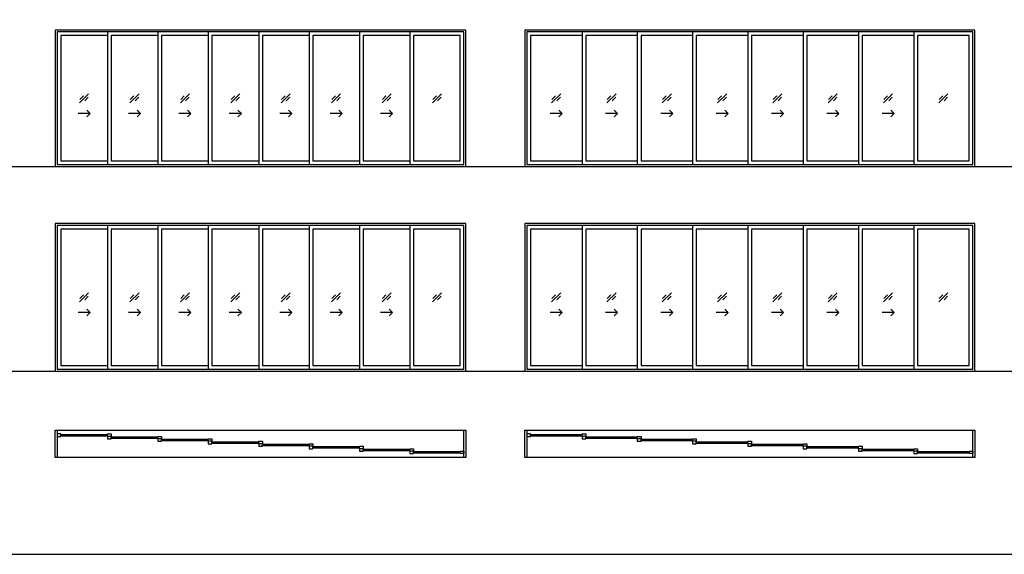
# Model space of a CAD drawing. Units: metres. Extents: x 0 to 92.2, y -3 to 21.6.
# Drawn here: x 28.2 to 48.6, y 0 to 11.1 of the extents above; entities that cross this region are included whole.
import ezdxf

# ---------------------------------------------------------------- set-up
doc = ezdxf.new("R2010")
doc.units = ezdxf.units.M
for name, color, linetype, true_color in [('2D$AG-BUILDINGS', 7, 'Continuous', 0x66ccff), ('2D$AG-DETAILS', 7, 'Continuous', 0x66ffff), ('2D$AG-DIAGRAM', 7, 'Continuous', 0xfecc66), ('2D$X-VPRT', 7, 'Continuous', 0xfb02ff)]:
    doc.layers.add(name, color=color, linetype=linetype, true_color=true_color)

msp = doc.modelspace()

# ---------------------------------------------------------------- linework, layer by layer
at = {"layer": '2D$AG-BUILDINGS'}
for points in [[(30.102, 10.838), (28.946, 10.838), (28.946, 8.018), (37.43, 8.018), (37.43, 10.838)], [(30.102, 10.8), (28.984, 10.8), (28.984, 8.056), (30.102, 8.056), (37.392, 8.056), (37.392, 10.8)], [(36.274, 8.056), (37.392, 8.056), (37.392, 10.8), (36.274, 10.8)], [(39.906, 10.838), (38.649, 10.838), (38.649, 8.018), (47.945, 8.018), (47.945, 10.838)], [(39.906, 10.8), (38.687, 10.8), (38.687, 8.056), (39.906, 8.056), (47.907, 8.056), (47.907, 10.8)], [(46.688, 8.056), (47.907, 8.056), (47.907, 10.8), (46.688, 10.8)], [(36.35, 8.133), (37.315, 8.133), (37.315, 10.723), (36.35, 10.723)], [(46.764, 8.133), (47.831, 8.133), (47.831, 10.723), (46.764, 10.723)], [(30.102, 6.837), (28.946, 6.837), (28.946, 3.789), (37.43, 3.789), (37.43, 6.837)], [(30.102, 6.799), (28.984, 6.799), (28.984, 3.827), (30.102, 3.827), (37.392, 3.827), (37.392, 6.799)], [(36.274, 3.827), (37.392, 3.827), (37.392, 6.799), (36.274, 6.799)], [(36.35, 3.904), (37.315, 3.904), (37.315, 6.723), (36.35, 6.723)], [(39.906, 6.837), (38.649, 6.837), (38.649, 3.789), (47.945, 3.789), (47.945, 6.837)], [(39.906, 6.799), (38.687, 6.799), (38.687, 3.827), (39.906, 3.827), (47.907, 3.827), (47.907, 6.799)], [(46.688, 3.827), (47.907, 3.827), (47.907, 6.799), (46.688, 6.799)], [(46.764, 3.904), (47.831, 3.904), (47.831, 6.723), (46.764, 6.723)], [(28.946, 2.57), (28.984, 2.57), (28.984, 2), (28.946, 2)], [(29.06, 2.437), (29.06, 2.488), (28.984, 2.488), (28.984, 2.437)], [(29.06, 2.473), (29.06, 2.453), (30.026, 2.453), (30.026, 2.473)], [(30.026, 2.437), (30.026, 2.488), (30.102, 2.488), (30.102, 2.437)], [(37.392, 2.57), (37.43, 2.57), (37.43, 2), (37.392, 2)], [(38.649, 2.57), (38.687, 2.57), (38.687, 2), (38.649, 2)], [(38.763, 2.437), (38.763, 2.488), (38.687, 2.488), (38.687, 2.437)], [(38.763, 2.473), (38.763, 2.453), (39.83, 2.453), (39.83, 2.473)], [(39.83, 2.437), (39.83, 2.488), (39.906, 2.488), (39.906, 2.437)], [(47.907, 2.57), (47.945, 2.57), (47.945, 2), (47.907, 2)], [(30.102, 2.387), (30.102, 2.437), (30.026, 2.437), (30.026, 2.387)], [(30.102, 2.422), (30.102, 2.402), (31.067, 2.402), (31.067, 2.422)], [(31.067, 2.387), (31.067, 2.437), (31.143, 2.437), (31.143, 2.387)], [(31.143, 2.336), (31.143, 2.387), (31.067, 2.387), (31.067, 2.336)], [(31.143, 2.371), (31.143, 2.351), (32.108, 2.351), (32.108, 2.371)], [(32.108, 2.336), (32.108, 2.387), (32.185, 2.387), (32.185, 2.336)], [(32.185, 2.285), (32.185, 2.336), (32.108, 2.336), (32.108, 2.285)], [(32.185, 2.32), (32.185, 2.3), (33.15, 2.3), (33.15, 2.32)], [(33.15, 2.285), (33.15, 2.336), (33.226, 2.336), (33.226, 2.285)], [(33.226, 2.234), (33.226, 2.285), (33.15, 2.285), (33.15, 2.234)], [(33.226, 2.27), (33.226, 2.25), (34.191, 2.25), (34.191, 2.27)], [(34.191, 2.234), (34.191, 2.285), (34.267, 2.285), (34.267, 2.234)], [(39.906, 2.387), (39.906, 2.437), (39.83, 2.437), (39.83, 2.387)], [(39.906, 2.422), (39.906, 2.402), (40.973, 2.402), (40.973, 2.422)], [(40.973, 2.387), (40.973, 2.437), (41.049, 2.437), (41.049, 2.387)], [(41.049, 2.336), (41.049, 2.387), (40.973, 2.387), (40.973, 2.336)], [(41.049, 2.371), (41.049, 2.351), (42.116, 2.351), (42.116, 2.371)], [(42.116, 2.336), (42.116, 2.387), (42.192, 2.387), (42.192, 2.336)], [(42.192, 2.285), (42.192, 2.336), (42.116, 2.336), (42.116, 2.285)], [(42.192, 2.32), (42.192, 2.3), (43.259, 2.3), (43.259, 2.32)], [(43.259, 2.285), (43.259, 2.336), (43.335, 2.336), (43.335, 2.285)], [(43.335, 2.234), (43.335, 2.285), (43.259, 2.285), (43.259, 2.234)], [(43.335, 2.27), (43.335, 2.25), (44.402, 2.25), (44.402, 2.27)], [(44.402, 2.234), (44.402, 2.285), (44.478, 2.285), (44.478, 2.234)], [(34.267, 2.183), (34.267, 2.234), (34.191, 2.234), (34.191, 2.183)], [(34.267, 2.219), (34.267, 2.199), (35.233, 2.199), (35.233, 2.219)], [(35.233, 2.183), (35.233, 2.234), (35.309, 2.234), (35.309, 2.183)], [(35.309, 2.133), (35.309, 2.183), (35.233, 2.183), (35.233, 2.133)], [(35.309, 2.168), (35.309, 2.148), (36.274, 2.148), (36.274, 2.168)], [(36.274, 2.133), (36.274, 2.183), (36.35, 2.183), (36.35, 2.133)], [(36.35, 2.082), (36.35, 2.133), (36.274, 2.133), (36.274, 2.082)], [(36.35, 2.117), (36.35, 2.097), (37.315, 2.097), (37.315, 2.117)], [(37.315, 2.082), (37.315, 2.133), (37.392, 2.133), (37.392, 2.082)], [(44.478, 2.183), (44.478, 2.234), (44.402, 2.234), (44.402, 2.183)], [(44.478, 2.219), (44.478, 2.199), (45.545, 2.199), (45.545, 2.219)], [(45.545, 2.183), (45.545, 2.234), (45.621, 2.234), (45.621, 2.183)], [(45.621, 2.133), (45.621, 2.183), (45.545, 2.183), (45.545, 2.133)], [(45.621, 2.168), (45.621, 2.148), (46.688, 2.148), (46.688, 2.168)], [(46.688, 2.133), (46.688, 2.183), (46.764, 2.183), (46.764, 2.133)], [(46.764, 2.082), (46.764, 2.133), (46.688, 2.133), (46.688, 2.082)], [(46.764, 2.117), (46.764, 2.097), (47.831, 2.097), (47.831, 2.117)], [(47.831, 2.082), (47.831, 2.133), (47.907, 2.133), (47.907, 2.082)]]:
    msp.add_lwpolyline(points, close=True, dxfattribs=at)
for points in [[(30.026, 10.8), (28.984, 10.8), (28.984, 8.056), (30.026, 8.056)], [(31.067, 10.8), (30.026, 10.8), (30.026, 8.056), (31.067, 8.056)], [(32.108, 10.8), (31.067, 10.8), (31.067, 8.056), (32.108, 8.056)], [(33.15, 10.8), (32.108, 10.8), (32.108, 8.056), (33.15, 8.056)], [(34.191, 10.8), (33.15, 10.8), (33.15, 8.056), (34.191, 8.056)], [(35.233, 10.8), (34.191, 10.8), (34.191, 8.056), (35.233, 8.056)], [(36.274, 10.8), (35.233, 10.8), (35.233, 8.056), (36.274, 8.056)], [(39.83, 10.8), (38.687, 10.8), (38.687, 8.056), (39.83, 8.056)], [(40.973, 10.8), (39.83, 10.8), (39.83, 8.056), (40.973, 8.056)], [(42.116, 10.8), (40.973, 10.8), (40.973, 8.056), (42.116, 8.056)], [(43.259, 10.8), (42.116, 10.8), (42.116, 8.056), (43.259, 8.056)], [(44.402, 10.8), (43.259, 10.8), (43.259, 8.056), (44.402, 8.056)], [(45.545, 10.8), (44.402, 10.8), (44.402, 8.056), (45.545, 8.056)], [(46.688, 10.8), (45.545, 10.8), (45.545, 8.056), (46.688, 8.056)], [(30.026, 10.723), (29.06, 10.723), (29.06, 8.133), (30.026, 8.133)], [(31.067, 10.723), (30.102, 10.723), (30.102, 8.133), (31.067, 8.133)], [(32.108, 10.723), (31.143, 10.723), (31.143, 8.133), (32.108, 8.133)], [(33.15, 10.723), (32.185, 10.723), (32.185, 8.133), (33.15, 8.133)], [(34.191, 10.723), (33.226, 10.723), (33.226, 8.133), (34.191, 8.133)], [(35.233, 10.723), (34.267, 10.723), (34.267, 8.133), (35.233, 8.133)], [(36.274, 10.723), (35.309, 10.723), (35.309, 8.133), (36.274, 8.133)], [(39.83, 10.723), (38.763, 10.723), (38.763, 8.133), (39.83, 8.133)], [(40.973, 10.723), (39.906, 10.723), (39.906, 8.133), (40.973, 8.133)], [(42.116, 10.723), (41.049, 10.723), (41.049, 8.133), (42.116, 8.133)], [(43.259, 10.723), (42.192, 10.723), (42.192, 8.133), (43.259, 8.133)], [(44.402, 10.723), (43.335, 10.723), (43.335, 8.133), (44.402, 8.133)], [(45.545, 10.723), (44.478, 10.723), (44.478, 8.133), (45.545, 8.133)], [(46.688, 10.723), (45.621, 10.723), (45.621, 8.133), (46.688, 8.133)], [(30.026, 6.799), (28.984, 6.799), (28.984, 3.827), (30.026, 3.827)], [(30.026, 6.723), (29.06, 6.723), (29.06, 3.904), (30.026, 3.904)], [(31.067, 6.799), (30.026, 6.799), (30.026, 3.827), (31.067, 3.827)], [(31.067, 6.723), (30.102, 6.723), (30.102, 3.904), (31.067, 3.904)], [(32.108, 6.799), (31.067, 6.799), (31.067, 3.827), (32.108, 3.827)], [(32.108, 6.723), (31.143, 6.723), (31.143, 3.904), (32.108, 3.904)], [(33.15, 6.799), (32.108, 6.799), (32.108, 3.827), (33.15, 3.827)], [(33.15, 6.723), (32.185, 6.723), (32.185, 3.904), (33.15, 3.904)], [(34.191, 6.799), (33.15, 6.799), (33.15, 3.827), (34.191, 3.827)], [(34.191, 6.723), (33.226, 6.723), (33.226, 3.904), (34.191, 3.904)], [(35.233, 6.799), (34.191, 6.799), (34.191, 3.827), (35.233, 3.827)], [(35.233, 6.723), (34.267, 6.723), (34.267, 3.904), (35.233, 3.904)], [(36.274, 6.799), (35.233, 6.799), (35.233, 3.827), (36.274, 3.827)], [(36.274, 6.723), (35.309, 6.723), (35.309, 3.904), (36.274, 3.904)], [(39.83, 6.799), (38.687, 6.799), (38.687, 3.827), (39.83, 3.827)], [(39.83, 6.723), (38.763, 6.723), (38.763, 3.904), (39.83, 3.904)], [(40.973, 6.799), (39.83, 6.799), (39.83, 3.827), (40.973, 3.827)], [(40.973, 6.723), (39.906, 6.723), (39.906, 3.904), (40.973, 3.904)], [(42.116, 6.799), (40.973, 6.799), (40.973, 3.827), (42.116, 3.827)], [(42.116, 6.723), (41.049, 6.723), (41.049, 3.904), (42.116, 3.904)], [(43.259, 6.799), (42.116, 6.799), (42.116, 3.827), (43.259, 3.827)], [(43.259, 6.723), (42.192, 6.723), (42.192, 3.904), (43.259, 3.904)], [(44.402, 6.799), (43.259, 6.799), (43.259, 3.827), (44.402, 3.827)], [(44.402, 6.723), (43.335, 6.723), (43.335, 3.904), (44.402, 3.904)], [(45.545, 6.799), (44.402, 6.799), (44.402, 3.827), (45.545, 3.827)], [(45.545, 6.723), (44.478, 6.723), (44.478, 3.904), (45.545, 3.904)], [(46.688, 6.799), (45.545, 6.799), (45.545, 3.827), (46.688, 3.827)], [(46.688, 6.723), (45.621, 6.723), (45.621, 3.904), (46.688, 3.904)], [(28.984, 2.57), (37.392, 2.57)], [(38.687, 2.57), (47.907, 2.57)], [(37.392, 2), (28.984, 2)], [(47.907, 2), (38.687, 2)]]:
    msp.add_lwpolyline(points, dxfattribs=at)
at = {"layer": '2D$AG-DETAILS'}
for p, q in [((29.457, 9.405), (29.531, 9.48)), ((29.629, 9.451), (29.555, 9.376)), ((30.498, 9.405), (30.573, 9.48)), ((30.671, 9.451), (30.596, 9.376)), ((31.54, 9.405), (31.614, 9.48)), ((31.712, 9.451), (31.638, 9.376)), ((32.581, 9.405), (32.656, 9.48)), ((32.754, 9.451), (32.679, 9.376)), ((33.622, 9.405), (33.697, 9.48)), ((33.795, 9.451), (33.72, 9.376)), ((34.664, 9.405), (34.738, 9.48)), ((34.836, 9.451), (34.762, 9.376)), ((35.705, 9.405), (35.78, 9.48)), ((35.878, 9.451), (35.803, 9.376)), ((36.747, 9.405), (36.821, 9.48)), ((36.919, 9.451), (36.845, 9.376)), ((39.21, 9.405), (39.285, 9.48)), ((39.383, 9.451), (39.308, 9.376)), ((40.353, 9.405), (40.428, 9.48)), ((40.526, 9.451), (40.451, 9.376)), ((41.496, 9.405), (41.571, 9.48)), ((41.669, 9.451), (41.594, 9.376)), ((42.639, 9.405), (42.714, 9.48)), ((42.812, 9.451), (42.737, 9.376)), ((43.782, 9.405), (43.857, 9.48)), ((43.955, 9.451), (43.88, 9.376)), ((44.925, 9.405), (45, 9.48)), ((45.098, 9.451), (45.023, 9.376)), ((46.068, 9.405), (46.143, 9.48)), ((46.241, 9.451), (46.166, 9.376)), ((47.211, 9.405), (47.286, 9.48)), ((47.384, 9.451), (47.309, 9.376)), ((29.457, 5.291), (29.531, 5.365)), ((29.629, 5.336), (29.555, 5.261)), ((30.498, 5.291), (30.573, 5.365)), ((30.671, 5.336), (30.596, 5.261)), ((31.54, 5.291), (31.614, 5.365)), ((31.712, 5.336), (31.638, 5.261)), ((32.581, 5.291), (32.656, 5.365)), ((32.754, 5.336), (32.679, 5.261)), ((33.622, 5.291), (33.697, 5.365)), ((33.795, 5.336), (33.72, 5.261)), ((34.664, 5.291), (34.738, 5.365)), ((34.836, 5.336), (34.762, 5.261)), ((35.705, 5.291), (35.78, 5.365)), ((35.878, 5.336), (35.803, 5.261)), ((36.747, 5.291), (36.821, 5.365)), ((36.919, 5.336), (36.845, 5.261)), ((39.21, 5.291), (39.285, 5.365)), ((39.383, 5.336), (39.308, 5.261)), ((40.353, 5.291), (40.428, 5.365)), ((40.526, 5.336), (40.451, 5.261)), ((41.496, 5.291), (41.571, 5.365)), ((41.669, 5.336), (41.594, 5.261)), ((42.639, 5.291), (42.714, 5.365)), ((42.812, 5.336), (42.737, 5.261)), ((43.782, 5.291), (43.857, 5.365)), ((43.955, 5.336), (43.88, 5.261)), ((44.925, 5.291), (45, 5.365)), ((45.098, 5.336), (45.023, 5.261)), ((46.068, 5.291), (46.143, 5.365)), ((46.241, 5.336), (46.166, 5.261)), ((47.211, 5.291), (47.286, 5.365)), ((47.384, 5.336), (47.309, 5.261))]:
    msp.add_line(p, q, dxfattribs=at)
for points in [[(29.45, 9.335), (29.636, 9.521)], [(30.491, 9.335), (30.678, 9.521)], [(31.532, 9.335), (31.719, 9.521)], [(32.574, 9.335), (32.761, 9.521)], [(33.615, 9.335), (33.802, 9.521)], [(34.657, 9.335), (34.843, 9.521)], [(35.698, 9.335), (35.885, 9.521)], [(36.739, 9.335), (36.926, 9.521)], [(39.203, 9.335), (39.39, 9.521)], [(40.346, 9.335), (40.533, 9.521)], [(41.489, 9.335), (41.676, 9.521)], [(42.632, 9.335), (42.819, 9.521)], [(43.775, 9.335), (43.962, 9.521)], [(44.918, 9.335), (45.105, 9.521)], [(46.061, 9.335), (46.248, 9.521)], [(47.204, 9.335), (47.391, 9.521)], [(29.597, 9.184), (29.668, 9.113), (29.597, 9.042)], [(30.639, 9.184), (30.709, 9.113), (30.639, 9.042)], [(31.68, 9.184), (31.751, 9.113), (31.68, 9.042)], [(32.722, 9.184), (32.792, 9.113), (32.722, 9.042)], [(33.763, 9.184), (33.834, 9.113), (33.763, 9.042)], [(34.804, 9.184), (34.875, 9.113), (34.804, 9.042)], [(35.846, 9.184), (35.916, 9.113), (35.846, 9.042)], [(39.351, 9.184), (39.422, 9.113), (39.351, 9.042)], [(40.494, 9.184), (40.565, 9.113), (40.494, 9.042)], [(41.637, 9.184), (41.708, 9.113), (41.637, 9.042)], [(42.78, 9.184), (42.851, 9.113), (42.78, 9.042)], [(43.923, 9.184), (43.994, 9.113), (43.923, 9.042)], [(45.066, 9.184), (45.137, 9.113), (45.066, 9.042)], [(46.209, 9.184), (46.28, 9.113), (46.209, 9.042)], [(29.668, 9.113), (29.418, 9.113)], [(30.709, 9.113), (30.459, 9.113)], [(31.751, 9.113), (31.501, 9.113)], [(32.792, 9.113), (32.542, 9.113)], [(33.834, 9.113), (33.584, 9.113)], [(34.875, 9.113), (34.625, 9.113)], [(35.916, 9.113), (35.666, 9.113)], [(39.422, 9.113), (39.172, 9.113)], [(40.565, 9.113), (40.315, 9.113)], [(41.708, 9.113), (41.458, 9.113)], [(42.851, 9.113), (42.601, 9.113)], [(43.994, 9.113), (43.744, 9.113)], [(45.137, 9.113), (44.887, 9.113)], [(46.28, 9.113), (46.03, 9.113)], [(29.45, 5.22), (29.636, 5.407)], [(30.491, 5.22), (30.678, 5.407)], [(31.532, 5.22), (31.719, 5.407)], [(32.574, 5.22), (32.761, 5.407)], [(33.615, 5.22), (33.802, 5.407)], [(34.657, 5.22), (34.843, 5.407)], [(35.698, 5.22), (35.885, 5.407)], [(36.739, 5.22), (36.926, 5.407)], [(39.203, 5.22), (39.39, 5.407)], [(40.346, 5.22), (40.533, 5.407)], [(41.489, 5.22), (41.676, 5.407)], [(42.632, 5.22), (42.819, 5.407)], [(43.775, 5.22), (43.962, 5.407)], [(44.918, 5.22), (45.105, 5.407)], [(46.061, 5.22), (46.248, 5.407)], [(47.204, 5.22), (47.391, 5.407)], [(29.668, 4.998), (29.418, 4.998)], [(29.597, 5.069), (29.668, 4.998), (29.597, 4.928)], [(30.709, 4.998), (30.459, 4.998)], [(30.639, 5.069), (30.709, 4.998), (30.639, 4.928)], [(31.751, 4.998), (31.501, 4.998)], [(31.68, 5.069), (31.751, 4.998), (31.68, 4.928)], [(32.792, 4.998), (32.542, 4.998)], [(32.722, 5.069), (32.792, 4.998), (32.722, 4.928)], [(33.834, 4.998), (33.584, 4.998)], [(33.763, 5.069), (33.834, 4.998), (33.763, 4.928)], [(34.875, 4.998), (34.625, 4.998)], [(34.804, 5.069), (34.875, 4.998), (34.804, 4.928)], [(35.916, 4.998), (35.666, 4.998)], [(35.846, 5.069), (35.916, 4.998), (35.846, 4.928)], [(39.422, 4.998), (39.172, 4.998)], [(39.351, 5.069), (39.422, 4.998), (39.351, 4.928)], [(40.565, 4.998), (40.315, 4.998)], [(40.494, 5.069), (40.565, 4.998), (40.494, 4.928)], [(41.708, 4.998), (41.458, 4.998)], [(41.637, 5.069), (41.708, 4.998), (41.637, 4.928)], [(42.851, 4.998), (42.601, 4.998)], [(42.78, 5.069), (42.851, 4.998), (42.78, 4.928)], [(43.994, 4.998), (43.744, 4.998)], [(43.923, 5.069), (43.994, 4.998), (43.923, 4.928)], [(45.137, 4.998), (44.887, 4.998)], [(45.066, 5.069), (45.137, 4.998), (45.066, 4.928)], [(46.28, 4.998), (46.03, 4.998)], [(46.209, 5.069), (46.28, 4.998), (46.209, 4.928)]]:
    msp.add_lwpolyline(points, dxfattribs=at)
at = {"layer": '2D$AG-DIAGRAM'}
for points in [[(2, 8.018), (84.979, 8.018)], [(2, 3.789), (84.979, 3.789)]]:
    msp.add_lwpolyline(points, dxfattribs=at)
at = {"layer": '2D$X-VPRT'}
msp.add_lwpolyline([(0, 0), (92.24, 0), (92.24, 21.566), (0, 21.566)], close=True, dxfattribs=at)

doc.saveas('drawing.dxf')
